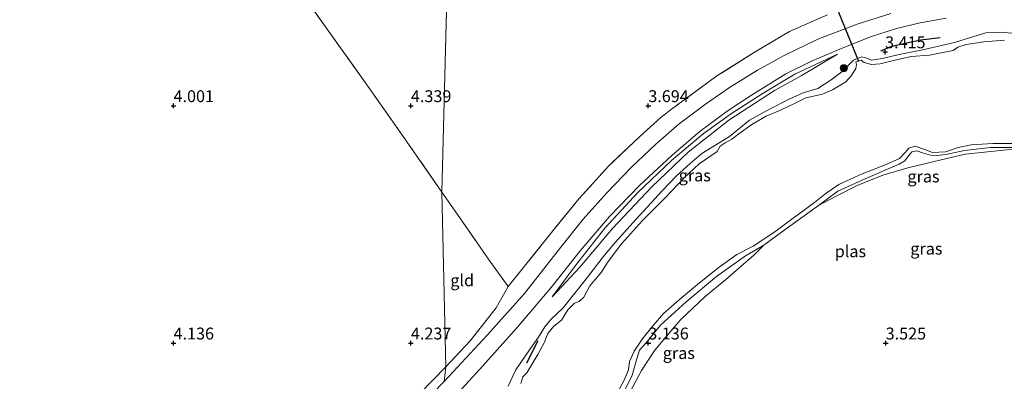
# Model space of a CAD drawing. Units: metres. Extents: x 219998 to 230004, y 502956 to 506252.
# Drawn here: x 221918 to 222125, y 504292 to 504368 of the extents above; entities that cross this region are included whole.
import ezdxf
from ezdxf.enums import TextEntityAlignment as Align

# ---------------------------------------------------------------- set-up
doc = ezdxf.new("R2010")
doc.units = ezdxf.units.M
doc.linetypes.add('IE-TERREINAFSCHEIDING', pattern=[10, 8, -2])
doc.layers.get('0').update_dxf_attribs({"lineweight": 25})
for name, color, linetype, lineweight in [('B-ME-GR-BOMENRIJ-L-B1', 10, 'Continuous', 25), ('B-ME-GR-BOOM-S-B1', 93, 'Continuous', 18), ('B-ME-GW-HOOGTEPUNT-S-B1', 10, 'Continuous', 25), ('B-ME-GW-KRUINLIJN-L-B1', 93, 'Continuous', 18), ('B-ME-GW-TEENLIJN-L-B1', 93, 'Continuous', 18), ('B-ME-IE-GRASLAND-GV-B6', 93, 'Continuous', 18), ('B-ME-IE-GRONDWERKLIJN-GROND_INGERICHT-GV-B6', 253, 'Continuous', 18), ('B-ME-IE-HULPGEOMETRIE-L-B1', 53, 'Continuous', 18), ('B-ME-IE-TERREINAFSCHEIDING-DOORGANG-L-B1', 8, 'IE-TERREINAFSCHEIDING-KUNSTMATIG-OPEN', 18), ('B-ME-IE-TERREINAFSCHEIDING-RASTERHEKWERK-L-B1', 8, 'IE-TERREINAFSCHEIDING', 18), ('B-ME-KW-DUIKER-L-B1', 10, 'Continuous', 25), ('B-ME-OG-WATER-GV-B6', 153, 'Continuous', 18), ('B-ME-VH-VERH_SOORT-BITUMEN-GV-B6', 8, 'IE-TERREINAFSCHEIDING-NATUURLIJK-HOUTWAL', 18)]:
    doc.layers.add(name, color=color, linetype=linetype, lineweight=lineweight)
doc.styles.add('NLCS-ISO', font='NLCS-ISO.TTF')
doc.linetypes.add('IE-TERREINAFSCHEIDING-KUNSTMATIG-OPEN', pattern='A,7,-1.5,[67,NLCS.SHX,S=0.75,R=0,X=0,Y=0],-1.5', length=10)
doc.linetypes.add('IE-TERREINAFSCHEIDING-NATUURLIJK-HOUTWAL', pattern='A,7,-1.5,[67,NLCS.SHX,S=0.75,R=45,X=0,Y=0],-1.5,7,-1.5,[70,NLCS.SHX,S=0.75,R=0,X=0,Y=0],-1.5', length=20)

# ---------------------------------------------------------------- blocks, each defined once
blk = doc.blocks.new('boom')
blk.add_hatch(color=256).paths.add_polyline_path([(-0.75, 0, 1), (0.75, 0, 1)])
blk.add_circle((0, 0), 0.75)
blk = doc.blocks.new('hoogtepunt')
for p, q in [((-0.5, 0), (0.5, 0)), ((0, 0.5), (0, -0.5))]:
    blk.add_line(p, q)

msp = doc.modelspace()

# ---------------------------------------------------------------- linework, layer by layer
at = {"layer": 'B-ME-GR-BOMENRIJ-L-B1'}
msp.add_line((222024.44, 504295.83, 3.04), (222026.78, 504300.57, 3.2), dxfattribs=at)
msp.add_polyline3d([(222099, 504361.62, 3.45), (222101.33, 504362.59, 3.46), (222104.13, 504363.22, 3.46), (222107.41, 504363.91, 3.46), (222111.49, 504364.41, 3.46)], dxfattribs=at)
at = {"layer": 'B-ME-GW-KRUINLIJN-L-B1'}
for points in [[(222134.57, 504364.58, 3.41), (222124.22, 504365.49, 3.39), (222121.08, 504365.4, 3.39), (222117.69, 504364.34, 3.44), (222114.48, 504363.33, 3.45), (222108.12, 504361.87, 3.45), (222103.22, 504360.9, 3.43), (222099.25, 504359.94, 3.4), (222097, 504359.62, 3.34), (222096.01, 504360.05, 3.32), (222094.9, 504360.34, 3.33), (222093.2, 504359.63, 3.32), (222092.24, 504358.65, 3.26), (222090.8, 504357.16, 3.21), (222088.52, 504355.45, 3.18), (222085.74, 504353.67, 3.18), (222082.65, 504352.73, 3.19), (222079.64, 504351.44, 3.19), (222075.55, 504349.27, 3.3), (222071.33, 504346.97, 3.32), (222067.08, 504343.55, 3.31), (222061.3, 504339.95, 3.32), (222058.83, 504337.83, 3.32), (222055.92, 504335.22, 3.31), (222052.85, 504332.01, 3.31), (222046.71, 504325.32, 3.28), (222043.07, 504321.3, 3.28), (222040.76, 504318.57, 3.34), (222036.68, 504313.27, 3.4), (222032.07, 504307.43, 3.4), (222029.53, 504305.05, 3.37), (222028.19, 504303.46, 3.32), (222026.9, 504301.25, 3.32), (222024.31, 504297.72, 3.4), (222022.11, 504294.35, 3.38), (222021.33, 504292.79, 3.34), (222020.49, 504290.97, 3.28)], [(222029.73, 504309.77, 3.67), (222034.68, 504316.35, 3.79), (222040.82, 504324.22, 3.8), (222047.77, 504331.71, 3.72), (222054.86, 504338.49, 3.75), (222061.58, 504344.11, 3.76), (222067.53, 504348.42, 3.78), (222074.18, 504352.67, 3.76), (222080.87, 504356.69, 3.76), (222089.84, 504360.91, 3.7)], [(222085.88, 504329.04, 3.06), (222089.89, 504332.03, 3.08), (222092.84, 504333.34, 3.08), (222096.31, 504334.92, 3.08), (222102.82, 504337.74, 3.08), (222104.06, 504338.44, 3.08), (222104.83, 504339.46, 3.07), (222105.52, 504340.29, 3.07), (222106.6, 504340.49, 3.06), (222108, 504340.05, 3.06), (222109.44, 504339.59, 3.07), (222110.78, 504339.54, 3.08), (222112.67, 504339.75, 3.11), (222116.61, 504340.59, 3.15), (222122.1, 504341.2, 3.18), (222130.07, 504341.21, 3.25)], [(222074.32, 504320.65, 3.13), (222078.09, 504323.42, 3.12), (222085.88, 504329.04, 3.06)], [(222038.57, 504275.2, 3.14), (222040.8, 504280.85, 3.15), (222043.98, 504287.91, 3.14), (222046.58, 504293.27, 3.13), (222047.48, 504296.48, 3.12), (222048.18, 504298.54, 3.12), (222049.46, 504300.03, 3.12), (222052.54, 504303.79, 3.13), (222057.97, 504308.73, 3.13), (222064.38, 504314.08, 3.12), (222070.46, 504318.42, 3.12), (222074.32, 504320.65, 3.13)]]:
    msp.add_polyline3d(points, dxfattribs=at)
at = {"layer": 'B-ME-GW-TEENLIJN-L-B1'}
msp.add_polyline3d([(222089.84, 504360.91, 3.7), (222082.17, 504356.35, 3.4), (222076.58, 504353.23, 3.41), (222066.97, 504346.96, 3.54), (222058.41, 504340.22, 3.45), (222050.71, 504332.96, 3.42), (222042.45, 504324.16, 3.49), (222035.56, 504316, 3.64), (222029.73, 504309.77, 3.67)], dxfattribs=at)
at = {"layer": 'B-ME-IE-GRASLAND-GV-B6'}
for points in [[(222101.07, 504369.43, 4.05), (222093.98, 504367.2, 4.02), (222085.72, 504364.05, 4.01), (222078.61, 504360.62, 4), (222072.98, 504357.51, 3.98), (222067.11, 504353.87, 3.99), (222062.04, 504350.33, 4), (222056.5, 504346.18, 3.97), (222051.61, 504341.94, 3.94), (222046.38, 504336.99, 3.97), (222041.24, 504331.7, 3.99), (222036.27, 504326.12, 4.03), (222031.55, 504320.24, 4.02), (222023.91, 504310.47, 4.02), (222016.16, 504301.78, 3.95), (222007, 504291.91, 3.9), (222007.38, 504295.05, 3.95), (222012.5, 504300.52, 3.85), (222017.98, 504307.47, 3.95), (222020.5, 504311.93, 3.93), (222029.88, 504323.69, 3.78), (222035.42, 504330.46, 3.79), (222041.62, 504337.31, 3.78), (222048.25, 504343.53, 3.77), (222052.72, 504347.63, 3.76), (222054.89, 504349.29, 3.83), (222064.46, 504356.29, 3.78), (222072.18, 504361.16, 3.83), (222079.77, 504365.64, 3.81), (222083.4, 504367.29, 3.75), (222087.74, 504369.16, 3.75)], [(222007.17, 504286.47, 3.97), (222015.18, 504295.22, 4), (222022.38, 504303.3, 3.9), (222029.57, 504311.75, 3.84), (222035.65, 504319.43, 3.88), (222041.8, 504326.68, 3.86), (222048.25, 504333.27, 3.76), (222054.98, 504339.54, 3.77), (222060.9, 504344.68, 3.8), (222066.58, 504348.91, 3.8), (222071.76, 504352.27, 3.85), (222078.95, 504356.72, 3.82), (222084.51, 504359.45, 3.78), (222091.22, 504362.27, 3.77), (222097.01, 504364.64, 3.8), (222102.31, 504366.27, 3.81), (222107.27, 504367.46, 3.8), (222112.72, 504368.5, 3.83)], [(222020.49, 504290.97, 3.28), (222021.33, 504292.79, 3.34), (222022.11, 504294.35, 3.38), (222024.31, 504297.72, 3.4), (222026.9, 504301.25, 3.32), (222028.19, 504303.46, 3.32), (222029.53, 504305.05, 3.37), (222032.07, 504307.43, 3.4), (222036.68, 504313.27, 3.4), (222040.76, 504318.57, 3.34), (222043.07, 504321.3, 3.28), (222046.71, 504325.32, 3.28), (222052.85, 504332.01, 3.31), (222055.92, 504335.22, 3.31), (222058.83, 504337.83, 3.32), (222061.3, 504339.95, 3.32), (222067.08, 504343.55, 3.31), (222071.33, 504346.97, 3.32), (222075.55, 504349.27, 3.3), (222079.64, 504351.44, 3.19), (222082.65, 504352.73, 3.19), (222085.74, 504353.67, 3.18), (222088.52, 504355.45, 3.18), (222090.8, 504357.16, 3.21), (222092.24, 504358.65, 3.26), (222093.2, 504359.63, 3.32), (222094.9, 504360.34, 3.33), (222096.01, 504360.05, 3.32), (222097, 504359.62, 3.34), (222099.25, 504359.94, 3.4), (222103.22, 504360.9, 3.43), (222108.12, 504361.87, 3.45), (222114.48, 504363.33, 3.45), (222117.69, 504364.34, 3.44), (222121.08, 504365.4, 3.39), (222124.22, 504365.49, 3.39), (222134.57, 504364.58, 3.41)], [(222134.57, 504364.58, 3.41), (222124.22, 504365.49, 3.39), (222121.08, 504365.4, 3.39), (222117.69, 504364.34, 3.44), (222114.48, 504363.33, 3.45), (222108.12, 504361.87, 3.45), (222103.22, 504360.9, 3.43), (222099.25, 504359.94, 3.4), (222097, 504359.62, 3.34), (222096.01, 504360.05, 3.32), (222094.9, 504360.34, 3.33), (222093.2, 504359.63, 3.32), (222092.24, 504358.65, 3.26), (222090.8, 504357.16, 3.21), (222088.52, 504355.45, 3.18), (222085.74, 504353.67, 3.18), (222082.65, 504352.73, 3.19), (222079.64, 504351.44, 3.19), (222075.55, 504349.27, 3.3), (222071.33, 504346.97, 3.32), (222067.08, 504343.55, 3.31), (222061.3, 504339.95, 3.32), (222058.83, 504337.83, 3.32), (222055.92, 504335.22, 3.31), (222052.85, 504332.01, 3.31), (222046.71, 504325.32, 3.28), (222043.07, 504321.3, 3.28), (222040.76, 504318.57, 3.34), (222036.68, 504313.27, 3.4), (222032.07, 504307.43, 3.4), (222029.53, 504305.05, 3.37), (222028.19, 504303.46, 3.32), (222026.9, 504301.25, 3.32), (222024.31, 504297.72, 3.4), (222022.11, 504294.35, 3.38), (222021.33, 504292.79, 3.34), (222020.49, 504290.97, 3.28)], [(222125.05, 504363.85, 2.71), (222120.67, 504363.5, 2.71), (222116.97, 504362.91, 2.71), (222115.18, 504362.37, 2.71), (222114.2, 504361.69, 2.71), (222111.7, 504361.17, 2.71), (222109.22, 504360.66, 2.71), (222105.39, 504360.39, 2.71), (222101.4, 504359.48, 2.71), (222098.87, 504358.82, 2.71), (222097.02, 504358.74, 2.71), (222095.48, 504359.15, 2.71), (222094.81, 504359.63, 2.71), (222094.28, 504359.43, 2.71), (222093.75, 504359.24, 2.71), (222093.89, 504358.73, 2.71), (222093.7, 504357.84, 2.71), (222092.79, 504356.37, 2.71), (222091.61, 504355.08, 2.71), (222088.81, 504353.38, 2.71), (222086.68, 504352.48, 2.71), (222083.18, 504351.7, 2.71), (222080.92, 504350.54, 2.71), (222077.85, 504349.09, 2.71), (222074.83, 504347.79, 2.71), (222071.79, 504346.06, 2.71), (222069.04, 504344.09, 2.71), (222067.59, 504342.95, 2.71), (222066.19, 504342.2, 2.71), (222065.12, 504341.49, 2.71), (222064.48, 504340.41, 2.71), (222060.73, 504337.8, 2.71), (222057.54, 504334.84, 2.71), (222053.56, 504330.59, 2.71), (222048.75, 504325.88, 2.71), (222044.36, 504320.93, 2.71), (222041.52, 504317.24, 2.71), (222040.1, 504314.89, 2.71), (222037.66, 504312.08, 2.71), (222036.44, 504309.66, 2.71), (222035.42, 504308.76, 2.71), (222034.44, 504308.42, 2.71), (222033.07, 504306.99, 2.71), (222031.72, 504304.82, 2.71), (222030.11, 504303.56, 2.71), (222028.87, 504302.04, 2.71), (222028.05, 504300.04, 2.71), (222026.76, 504297.62, 2.71), (222024.41, 504293.78, 2.71), (222023.55, 504292.88, 2.71), (222023.16, 504291.54, 2.71)], [(222034.68, 504316.35, 3.79), (222029.73, 504309.77, 3.67), (222035.56, 504316, 3.64), (222042.45, 504324.16, 3.49), (222050.71, 504332.96, 3.42), (222058.41, 504340.22, 3.45), (222066.97, 504346.96, 3.54), (222076.58, 504353.23, 3.41), (222082.17, 504356.35, 3.4), (222089.84, 504360.91, 3.7), (222080.87, 504356.69, 3.76), (222074.18, 504352.67, 3.76), (222067.53, 504348.42, 3.78), (222061.58, 504344.11, 3.76), (222054.86, 504338.49, 3.75), (222047.77, 504331.71, 3.72), (222040.82, 504324.22, 3.8), (222034.68, 504316.35, 3.79)], [(222089.84, 504360.91, 3.7), (222082.17, 504356.35, 3.4), (222076.58, 504353.23, 3.41), (222066.97, 504346.96, 3.54), (222058.41, 504340.22, 3.45), (222050.71, 504332.96, 3.42), (222042.45, 504324.16, 3.49), (222035.56, 504316, 3.64), (222029.73, 504309.77, 3.67), (222034.68, 504316.35, 3.79), (222040.82, 504324.22, 3.8), (222047.77, 504331.71, 3.72), (222054.86, 504338.49, 3.75), (222061.58, 504344.11, 3.76), (222067.53, 504348.42, 3.78), (222074.18, 504352.67, 3.76), (222080.87, 504356.69, 3.76), (222089.84, 504360.91, 3.7)], [(222043.35, 504289.31, 2.71), (222044.83, 504292.05, 2.71), (222045.82, 504294.36, 2.71), (222046.05, 504296.13, 2.71), (222047.02, 504298.33, 2.71), (222048.69, 504300.83, 2.71), (222051.04, 504303.75, 2.71), (222053.23, 504306.28, 2.71), (222057, 504309.55, 2.71), (222060.78, 504312.73, 2.71), (222064.96, 504315.99, 2.71), (222068.65, 504318.66, 2.71), (222072.09, 504320.47, 2.71), (222076.62, 504323.43, 2.71), (222079.19, 504325.33, 2.71), (222084.99, 504329.63, 2.71), (222087.47, 504331.58, 2.71), (222090.14, 504333.41, 2.71), (222095.03, 504335.7, 2.71), (222100.12, 504337.66, 2.71), (222102.93, 504338.93, 2.71), (222104.12, 504340.17, 2.71), (222104.87, 504341.1, 2.71), (222106.21, 504341.52, 2.71), (222108.24, 504340.77, 2.71), (222109.9, 504340.19, 2.71), (222112.62, 504340.34, 2.71), (222115.28, 504341.24, 2.71), (222117.98, 504341.82, 2.71), (222122.57, 504342.04, 2.71), (222126.73, 504342.08, 2.71)], [(222130.07, 504341.21, 3.25), (222122.1, 504341.2, 3.18), (222116.61, 504340.59, 3.15), (222112.67, 504339.75, 3.11), (222110.78, 504339.54, 3.08), (222109.44, 504339.59, 3.07), (222108, 504340.05, 3.06), (222106.6, 504340.49, 3.06), (222105.52, 504340.29, 3.07), (222104.83, 504339.46, 3.07), (222104.06, 504338.44, 3.08), (222102.82, 504337.74, 3.08), (222096.31, 504334.92, 3.08), (222092.84, 504333.34, 3.08), (222089.89, 504332.03, 3.08), (222085.88, 504329.04, 3.06), (222078.09, 504323.42, 3.12), (222074.32, 504320.65, 3.13), (222070.46, 504318.42, 3.12), (222064.38, 504314.08, 3.12), (222057.97, 504308.73, 3.13), (222052.54, 504303.79, 3.13), (222049.46, 504300.03, 3.12), (222048.18, 504298.54, 3.12), (222047.48, 504296.48, 3.12), (222046.58, 504293.27, 3.13), (222043.98, 504287.91, 3.14)], [(222116.75, 504339.83, 3.17), (222111.39, 504338.58, 3.18), (222104.7, 504336.97, 3.18), (222099.39, 504335.43, 3.12), (222094.03, 504333.2, 3.15), (222089.4, 504330.93, 3.12), (222085.88, 504329.04, 3.06), (222089.89, 504332.03, 3.08), (222092.84, 504333.34, 3.08), (222096.31, 504334.92, 3.08), (222102.82, 504337.74, 3.08), (222104.06, 504338.44, 3.08), (222104.83, 504339.46, 3.07), (222105.52, 504340.29, 3.07), (222106.6, 504340.49, 3.06), (222108, 504340.05, 3.06), (222109.44, 504339.59, 3.07), (222110.78, 504339.54, 3.08), (222112.67, 504339.75, 3.11), (222116.61, 504340.59, 3.15), (222122.1, 504341.2, 3.18), (222130.07, 504341.21, 3.25), (222122.16, 504340.35, 3.19), (222116.75, 504339.83, 3.17)], [(222038.57, 504275.2, 3.14), (222040.8, 504280.85, 3.15), (222043.98, 504287.91, 3.14), (222046.58, 504293.27, 3.13), (222047.48, 504296.48, 3.12), (222048.18, 504298.54, 3.12), (222049.46, 504300.03, 3.12), (222052.54, 504303.79, 3.13), (222057.97, 504308.73, 3.13), (222064.38, 504314.08, 3.12), (222070.46, 504318.42, 3.12), (222074.32, 504320.65, 3.13), (222072.24, 504318.52, 3.23), (222066.36, 504313.44, 3.2), (222061.88, 504309.79, 3.17), (222056.83, 504305.02, 3.17), (222053.54, 504301.16, 3.18), (222051.4, 504298.51, 3.18), (222048.55, 504294.27, 3.18), (222045.05, 504287.61, 3.15), (222041.58, 504280.88, 3.13), (222038.57, 504275.2, 3.14)], [(222007.38, 504295.05, 3.95), (222007, 504291.91, 3.9), (221999.86, 504284.58, 3.89), (221994.46, 504279.17, 3.98), (221986.66, 504271.82, 4.01), (221979.72, 504265.58, 4.08), (221972.86, 504259.14, 4.08), (221966.04, 504253, 4.13), (221959.45, 504246.87, 4.07), (221952.82, 504240.85, 4.07), (221945.58, 504234.02, 4.08), (221938.39, 504227.53, 4.05), (221930.01, 504219.91, 4.08), (221923.17, 504213.75, 4.11), (221916.16, 504207.14, 4.13)], [(221916.68, 504210.91, 3.96), (221923.34, 504216.88, 3.91), (221931.9, 504224.23, 3.84), (221938.86, 504230.83, 3.85), (221947.96, 504239.13, 3.8), (221955.15, 504245.64, 3.81), (221964, 504253.47, 3.9), (221972.21, 504260.59, 3.97), (221980.98, 504268.7, 3.91), (221989.24, 504276.47, 3.9), (221992.46, 504280.17, 4.01), (222001.81, 504289.32, 3.92), (222007.38, 504295.05, 3.95)]]:
    msp.add_polyline3d(points, dxfattribs=at)
at = {"layer": 'B-ME-IE-GRONDWERKLIJN-GROND_INGERICHT-GV-B6'}
for points in [[(222008.98, 504427.6, 3.6), (222006.54, 504331.79, 4.4), (221998.87, 504342.86, 4.3), (221990.92, 504354.16, 4.27), (221982.33, 504366.17, 4.24), (221973.64, 504378.52, 4.16), (221967.09, 504388.03, 4.17), (221962.73, 504394.74, 4.13), (221976.46, 504404.56, 4.08), (221988.45, 504412.91, 3.75), (222000.73, 504421.3, 3.65), (222008.98, 504427.6, 3.6)], [(222087.74, 504369.16, 3.75), (222083.4, 504367.29, 3.75), (222079.77, 504365.64, 3.81), (222072.18, 504361.16, 3.83), (222064.46, 504356.29, 3.78), (222054.89, 504349.29, 3.83), (222052.72, 504347.63, 3.76), (222048.25, 504343.53, 3.77), (222041.62, 504337.31, 3.78), (222035.42, 504330.46, 3.79), (222029.88, 504323.69, 3.78), (222020.5, 504311.93, 3.93), (222016.5, 504317.49, 4.23), (222010.28, 504326.42, 4.49), (222006.54, 504331.79, 4.4), (222008.98, 504427.6, 3.6)], [(221973.64, 504378.52, 4.16), (221982.33, 504366.17, 4.24), (221990.92, 504354.16, 4.27), (221998.87, 504342.86, 4.3), (222006.54, 504331.79, 4.4), (222007.38, 504295.05, 3.95), (222001.81, 504289.32, 3.92), (221992.46, 504280.17, 4.01), (221988.69, 504276.71, 4.26), (221984.34, 504272.88, 4.41), (221978.13, 504267.35, 4.41), (221971.82, 504261.63, 4.36), (221966.11, 504256.78, 4.51), (221959.28, 504251.25, 4.57), (221953.88, 504246.87, 4.49), (221948.28, 504252.29, 4.55), (221937.12, 504263.99, 4.6), (221926.07, 504275.36, 4.47), (221913.63, 504288.66, 4.36)], [(222045.05, 504287.61, 3.15), (222048.55, 504294.27, 3.18), (222051.4, 504298.51, 3.18), (222053.54, 504301.16, 3.18), (222056.83, 504305.02, 3.17), (222061.88, 504309.79, 3.17), (222066.36, 504313.44, 3.2), (222072.24, 504318.52, 3.23), (222074.32, 504320.65, 3.13), (222078.09, 504323.42, 3.12), (222085.88, 504329.04, 3.06), (222089.4, 504330.93, 3.12), (222094.03, 504333.2, 3.15), (222099.39, 504335.43, 3.12), (222104.7, 504336.97, 3.18), (222111.39, 504338.58, 3.18), (222116.75, 504339.83, 3.17), (222122.16, 504340.35, 3.19), (222130.07, 504341.21, 3.25)], [(222006.54, 504331.79, 4.4), (222010.28, 504326.42, 4.49), (222016.5, 504317.49, 4.23), (222020.5, 504311.93, 3.93), (222017.98, 504307.47, 3.95), (222012.5, 504300.52, 3.85), (222007.38, 504295.05, 3.95), (222006.54, 504331.79, 4.4)]]:
    msp.add_polyline3d(points, dxfattribs=at)
at = {"layer": 'B-ME-IE-HULPGEOMETRIE-L-B1'}
for p, q in [((222006.54, 504331.79, 4.4), (222008.98, 504427.6, 3.6)), ((222007.38, 504295.05, 3.95), (222006.54, 504331.79, 4.4)), ((222007, 504291.91, 3.9), (222007.38, 504295.05, 3.95))]:
    msp.add_line(p, q, dxfattribs=at)
at = {"layer": 'B-ME-IE-TERREINAFSCHEIDING-DOORGANG-L-B1'}
for p, q in [((222083.4, 504367.29, 3.75), (222079.77, 504365.64, 3.81)), ((222020.5, 504311.93, 3.93), (222017.98, 504307.47, 3.95))]:
    msp.add_line(p, q, dxfattribs=at)
at = {"layer": 'B-ME-IE-TERREINAFSCHEIDING-RASTERHEKWERK-L-B1'}
msp.add_line((222087.74, 504369.16, 3.75), (222083.4, 504367.29, 3.75), dxfattribs=at)
for points in [[(222006.54, 504331.79, 4.4), (221998.87, 504342.86, 4.3), (221990.92, 504354.16, 4.27), (221982.33, 504366.17, 4.24), (221973.64, 504378.52, 4.16), (221967.09, 504388.03, 4.17), (221962.73, 504394.74, 4.13), (221976.46, 504404.56, 4.08), (221988.45, 504412.91, 3.75), (222000.73, 504421.3, 3.65), (222008.98, 504427.6, 3.6)], [(222079.77, 504365.64, 3.81), (222072.18, 504361.16, 3.83), (222064.46, 504356.29, 3.78), (222054.89, 504349.29, 3.83), (222052.72, 504347.63, 3.76), (222048.25, 504343.53, 3.77), (222041.62, 504337.31, 3.78), (222035.42, 504330.46, 3.79), (222029.88, 504323.69, 3.78), (222020.5, 504311.93, 3.93)], [(222020.5, 504311.93, 3.93), (222016.5, 504317.49, 4.23), (222010.28, 504326.42, 4.49), (222006.54, 504331.79, 4.4)], [(222017.98, 504307.47, 3.95), (222012.5, 504300.52, 3.85), (222007.38, 504295.05, 3.95)], [(222007.38, 504295.05, 3.95), (222001.81, 504289.32, 3.92), (221992.46, 504280.17, 4.01)]]:
    msp.add_polyline3d(points, dxfattribs=at)
at = {"layer": 'B-ME-KW-DUIKER-L-B1'}
msp.add_line((222089.91, 504370.11, 2.71), (222094.28, 504359.43, 2.71), dxfattribs=at)
at = {"layer": 'B-ME-OG-WATER-GV-B6'}
for points in [[(222023.16, 504291.54, 2.71), (222023.55, 504292.88, 2.71), (222024.41, 504293.78, 2.71), (222026.76, 504297.62, 2.71), (222028.05, 504300.04, 2.71), (222028.87, 504302.04, 2.71), (222030.11, 504303.56, 2.71), (222031.72, 504304.82, 2.71), (222033.07, 504306.99, 2.71), (222034.44, 504308.42, 2.71), (222035.42, 504308.76, 2.71), (222036.44, 504309.66, 2.71), (222037.66, 504312.08, 2.71), (222040.1, 504314.89, 2.71), (222041.52, 504317.24, 2.71), (222044.36, 504320.93, 2.71), (222048.75, 504325.88, 2.71), (222053.56, 504330.59, 2.71), (222057.54, 504334.84, 2.71), (222060.73, 504337.8, 2.71), (222064.48, 504340.41, 2.71), (222065.12, 504341.49, 2.71), (222066.19, 504342.2, 2.71), (222067.59, 504342.95, 2.71), (222069.04, 504344.09, 2.71), (222071.79, 504346.06, 2.71), (222074.83, 504347.79, 2.71), (222077.85, 504349.09, 2.71), (222080.92, 504350.54, 2.71), (222083.18, 504351.7, 2.71), (222086.68, 504352.48, 2.71), (222088.81, 504353.38, 2.71), (222091.61, 504355.08, 2.71), (222092.79, 504356.37, 2.71), (222093.7, 504357.84, 2.71), (222093.89, 504358.73, 2.71), (222093.75, 504359.24, 2.71), (222094.28, 504359.43, 2.71), (222094.81, 504359.63, 2.71), (222095.48, 504359.15, 2.71), (222097.02, 504358.74, 2.71), (222098.87, 504358.82, 2.71), (222101.4, 504359.48, 2.71), (222105.39, 504360.39, 2.71), (222109.22, 504360.66, 2.71), (222111.7, 504361.17, 2.71), (222114.2, 504361.69, 2.71), (222115.18, 504362.37, 2.71), (222116.97, 504362.91, 2.71), (222120.67, 504363.5, 2.71), (222125.05, 504363.85, 2.71)], [(222126.73, 504342.08, 2.71), (222122.57, 504342.04, 2.71), (222117.98, 504341.82, 2.71), (222115.28, 504341.24, 2.71), (222112.62, 504340.34, 2.71), (222109.9, 504340.19, 2.71), (222108.24, 504340.77, 2.71), (222106.21, 504341.52, 2.71), (222104.87, 504341.1, 2.71), (222104.12, 504340.17, 2.71), (222102.93, 504338.93, 2.71), (222100.12, 504337.66, 2.71), (222095.03, 504335.7, 2.71), (222090.14, 504333.41, 2.71), (222087.47, 504331.58, 2.71), (222084.99, 504329.63, 2.71), (222079.19, 504325.33, 2.71), (222076.62, 504323.43, 2.71), (222072.09, 504320.47, 2.71), (222068.65, 504318.66, 2.71), (222064.96, 504315.99, 2.71), (222060.78, 504312.73, 2.71), (222057, 504309.55, 2.71), (222053.23, 504306.28, 2.71), (222051.04, 504303.75, 2.71), (222048.69, 504300.83, 2.71), (222047.02, 504298.33, 2.71), (222046.05, 504296.13, 2.71), (222045.82, 504294.36, 2.71), (222044.83, 504292.05, 2.71), (222043.35, 504289.31, 2.71)]]:
    msp.add_polyline3d(points, dxfattribs=at)
at = {"layer": 'B-ME-VH-VERH_SOORT-BITUMEN-GV-B6'}
for points in [[(222007, 504291.91, 3.9), (222016.16, 504301.78, 3.95), (222023.91, 504310.47, 4.02), (222031.55, 504320.24, 4.02), (222036.27, 504326.12, 4.03), (222041.24, 504331.7, 3.99), (222046.38, 504336.99, 3.97), (222051.61, 504341.94, 3.94), (222056.5, 504346.18, 3.97), (222062.04, 504350.33, 4), (222067.11, 504353.87, 3.99), (222072.98, 504357.51, 3.98), (222078.61, 504360.62, 4), (222085.72, 504364.05, 4.01), (222093.98, 504367.2, 4.02), (222101.07, 504369.43, 4.05)], [(222112.72, 504368.5, 3.83), (222107.27, 504367.46, 3.8), (222102.31, 504366.27, 3.81), (222097.01, 504364.64, 3.8), (222091.22, 504362.27, 3.77), (222084.51, 504359.45, 3.78), (222078.95, 504356.72, 3.82), (222071.76, 504352.27, 3.85), (222066.58, 504348.91, 3.8), (222060.9, 504344.68, 3.8), (222054.98, 504339.54, 3.77), (222048.25, 504333.27, 3.76), (222041.8, 504326.68, 3.86), (222035.65, 504319.43, 3.88), (222029.57, 504311.75, 3.84), (222022.38, 504303.3, 3.9), (222015.18, 504295.22, 4), (222007.17, 504286.47, 3.97)]]:
    msp.add_polyline3d(points, dxfattribs=at)

# ---------------------------------------------------------------- block references
at = {"layer": 'B-ME-GR-BOOM-S-B1', "rotation": 90}
msp.add_blockref('boom', (222091.19, 504357.92, 3.23), dxfattribs=at)
at = {"layer": 'B-ME-GW-HOOGTEPUNT-S-B1', "rotation": 90}
for p in [(222099.88, 504361.35, 3.42), (222099.88, 504361.35, 3.42), (221950, 504350, 4), (221950, 504350, 4), (222000, 504350, 4.34), (222000, 504350, 4.34), (222050, 504350, 3.69), (222050, 504350, 3.69), (221950, 504300, 4.14), (221950, 504300, 4.14), (222000, 504300, 4.24), (222000, 504300, 4.24), (222050, 504300, 3.14), (222050, 504300, 3.14), (222100, 504300, 3.52), (222100, 504300, 3.52)]:
    msp.add_blockref('hoogtepunt', p, dxfattribs=at)

# ---------------------------------------------------------------- texts
at = {"layer": 'B-ME-GW-HOOGTEPUNT-S-B1', "ltscale": 0.2, "style": 'NLCS-ISO'}
for s, p in [('3.415', (222099.88, 504361.35, 3.42)), ('3.415', (222099.88, 504361.35, 3.42)), ('4.001', (221950, 504350, 4)), ('4.001', (221950, 504350, 4)), ('4.339', (222000, 504350, 4.34)), ('4.339', (222000, 504350, 4.34)), ('3.694', (222050, 504350, 3.69)), ('3.694', (222050, 504350, 3.69)), ('4.136', (221950, 504300, 4.14)), ('4.136', (221950, 504300, 4.14)), ('4.237', (222000, 504300, 4.24)), ('4.237', (222000, 504300, 4.24)), ('3.136', (222050, 504300, 3.14)), ('3.136', (222050, 504300, 3.14)), ('3.525', (222100, 504300, 3.52)), ('3.525', (222100, 504300, 3.52))]:
    msp.add_text(s, height=2.5, dxfattribs=at).set_placement(p, align=Align.BOTTOM_LEFT)
at = {"layer": 'B-ME-IE-GRASLAND-GV-B6', "ltscale": 0.2, "style": 'NLCS-ISO'}
for p in [(222059.79, 504335.34), (222059.79, 504335.34), (222107.97, 504335.12), (222108.57, 504319.91), (222056.44, 504297.92)]:
    msp.add_text('gras', height=2.5, dxfattribs=at).set_placement(p, align=Align.MIDDLE_CENTER)
at = {"layer": 'B-ME-IE-GRONDWERKLIJN-GROND_INGERICHT-GV-B6', "ltscale": 0.2, "style": 'NLCS-ISO'}
msp.add_text('gld', height=2.5, dxfattribs=at).set_placement((222010.8, 504313.24), align=Align.MIDDLE_CENTER)
at = {"layer": 'B-ME-OG-WATER-GV-B6', "ltscale": 0.2, "style": 'NLCS-ISO'}
msp.add_text('plas', height=2.5, dxfattribs=at).set_placement((222092.57, 504319.35), align=Align.MIDDLE_CENTER)

doc.saveas('drawing.dxf')
